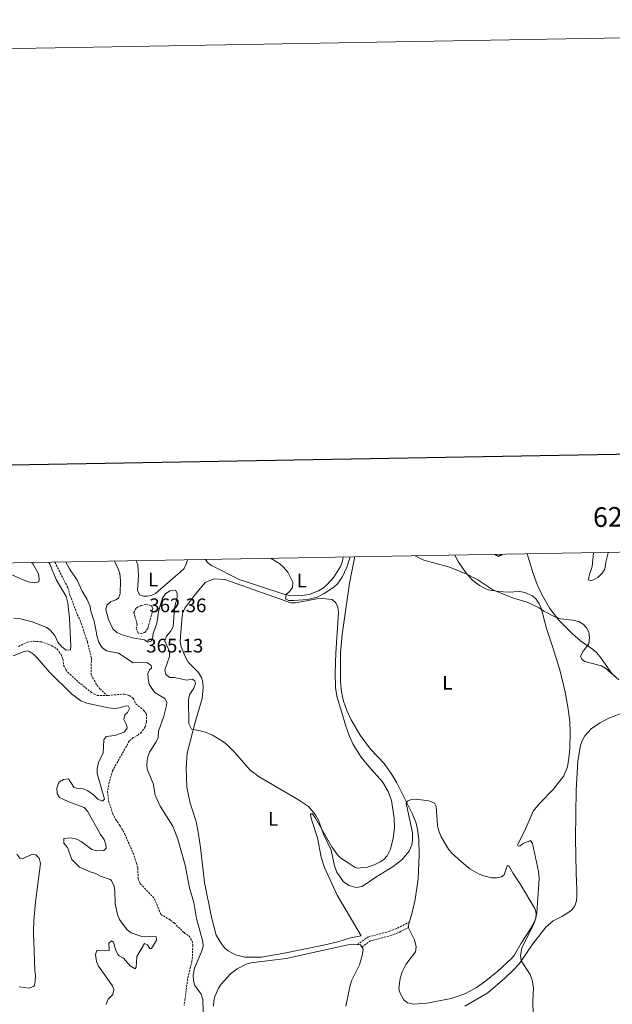
# Model space of a CAD drawing. Units: metres. Extents: x 621069 to 625575, y 4680505 to 4683553.
# Drawn here: x 624693 to 624996, y 4683051 to 4683553 of the extents above; entities that cross this region are included whole.
import ezdxf
from ezdxf.enums import TextEntityAlignment as Align

# ---------------------------------------------------------------- set-up
doc = ezdxf.new("R2010")
doc.units = ezdxf.units.M
doc.header["$MEASUREMENT"] = 0
doc.linetypes.add('TRAZOSX2', pattern=[1.5, 1, -0.5])
for name, color, linetype, lineweight in [('Carátula', 7, 'Continuous', 5), ('Level 11', 142, 'TRAZOSX2', 13), ('Level 36', 92, 'Continuous', 0), ('Level 37', 92, 'Continuous', 0), ('Level 4', 36, 'Continuous', 30), ('Level 41', 39, 'Continuous', 0), ('Level 5', 36, 'Continuous', 0), ('Level 61', 19, 'Continuous', 0), ('Level 63', 7, 'Continuous', 0), ('Level 7', 19, 'Continuous', 0)]:
    doc.layers.add(name, color=color, linetype=linetype, lineweight=lineweight)
doc.styles.add('Arial', font='ARIAL.TTF', dxfattribs={"height": 0.2})

# ---------------------------------------------------------------- blocks, each defined once
blk = doc.blocks.new('5PATER')
at = {"layer": 'Carátula', "linetype": 'Continuous', "lineweight": 5}
h = blk.add_hatch(color=250, dxfattribs=at)
edge = h.paths.add_edge_path()
edge.add_ellipse((0, 0), major_axis=(-1.33, -1.34), ratio=0.999422, start_angle=0, end_angle=360)

msp = doc.modelspace()

# ---------------------------------------------------------------- linework, layer by layer
at = {"layer": 'Level 11', "color": 142, "linetype": 'TRAZOSX2', "lineweight": 13}
for points in [[(624711.05, 4683276.43, 357.82), (624717.65, 4683263.45, 357.51), (624718.74, 4683259.63, 357.39), (624722.43, 4683249.81, 357.36), (624723.94, 4683246.71, 357.36), (624727.65, 4683235.74, 357.12), (624729.65, 4683227.55, 357.25), (624729.57, 4683218.91, 356.91), (624732.46, 4683213.75, 356.81), (624734.04, 4683211.81, 356.67), (624737.53, 4683208.5, 356.63)], [(624692.46, 4683233.53, 357.03), (624696.97, 4683235.63, 356.94), (624700.22, 4683236.15, 356.89), (624704.29, 4683235.79, 356.96), (624709.54, 4683233.87, 356.91), (624712.15, 4683232.13, 356.84), (624714.2, 4683229.35, 356.83), (624715.14, 4683227.11, 356.86), (624715.5, 4683224, 356.86), (624716.6, 4683221.74, 356.86), (624717.64, 4683220.38, 356.86), (624723.11, 4683215.26, 356.82), (624729.66, 4683210.06, 356.75), (624732.71, 4683208.45, 356.65), (624737.53, 4683208.5, 356.63)], [(624737.53, 4683208.5, 356.63), (624738.32, 4683208.51, 356.63), (624746.53, 4683209.18, 356.69), (624748.92, 4683208.52, 356.65), (624751.04, 4683207.07, 356.62), (624752.34, 4683204.17, 356.65), (624756.34, 4683201.01, 356.48), (624757.73, 4683198.88, 356.46), (624757.79, 4683194.88, 356.38), (624757.09, 4683192.51, 356.38), (624755.27, 4683189.75, 356.38), (624753.29, 4683188.15, 356.38), (624751.04, 4683186.94, 356.38), (624748.99, 4683185.18, 356.38), (624740.48, 4683170.06, 356.21), (624738.8, 4683164.31, 356.21), (624737.87, 4683159.38, 356.21), (624738.43, 4683154.63, 356.18), (624740.57, 4683148.16, 356.16), (624742.01, 4683145.32, 356.14), (624744.24, 4683142.13, 356.11), (624746.7, 4683137.77, 356.03), (624750.91, 4683128.08, 356), (624752.76, 4683122.9, 356), (624753.32, 4683120.47, 356), (624753.62, 4683114.7, 356), (624754.64, 4683112.41, 356), (624761.89, 4683104.73, 355.94), (624765.12, 4683096.75, 355.8), (624769.86, 4683093.93, 355.77), (624771.85, 4683092.4, 355.77), (624776.94, 4683087.48, 355.7), (624779.46, 4683085.75, 355.6), (624781.17, 4683083.18, 355.53), (624781.4, 4683081.2, 355.53), (624781.29, 4683075.16, 355.36), (624780.91, 4683072.69, 355.39), (624778.8, 4683063.85, 355.34), (624776.99, 4683050.23, 355.19)]]:
    msp.add_polyline3d(points, dxfattribs=at)
at = {"layer": 'Level 36', "color": 92, "linetype": 'Continuous', "lineweight": 0}
for points in [[(624858.19, 4683279.02, 370.98), (624857.86, 4683277.01, 370.97), (624856.87, 4683274.29, 370.82), (624853.33, 4683268.78, 370.44), (624849.98, 4683265.03, 370.4), (624848.11, 4683263.43, 370.39), (624845.63, 4683261.83, 370.36), (624840.87, 4683260, 370.27), (624836.89, 4683259.41, 370.19), (624831.85, 4683259.31, 369.93), (624828.42, 4683259.93, 369.76), (624824.83, 4683261.18, 370.1)], [(624861.34, 4683265.81, 369.5), (624863.91, 4683278.53, 369.55), (624864.01, 4683279.12, 369.57)], [(624915.13, 4683280.02, 370.49), (624916.8, 4683276.81, 370.39), (624920.94, 4683270.8, 370.1), (624924.31, 4683267.14, 369.95), (624927.7, 4683264.56, 369.93), (624929.93, 4683263.3, 369.98), (624932.25, 4683262.37, 370.04), (624937.39, 4683261.45, 370.16), (624942.39, 4683261.21, 370.27), (624948.4, 4683261.47, 370.1), (624950.84, 4683261.01, 370.19), (624954.74, 4683259.27, 370.17), (624956.67, 4683257.67, 370.11), (624958.31, 4683255.23, 370.06), (624959.26, 4683252.95, 370.03), (624962.01, 4683242.71, 369.72), (624965.09, 4683233.44, 369.63), (624968.75, 4683221.5, 368.99), (624971.47, 4683210.12, 368.7), (624972.88, 4683202.75, 368.59), (624973.86, 4683195.14, 368.37), (624974.07, 4683189.51, 368.01), (624973.87, 4683181.38, 367.67), (624973.43, 4683176.4, 367.5), (624972.67, 4683172.08, 367.48), (624970.81, 4683167.42, 367.63), (624965.41, 4683160.43, 367.46), (624958.35, 4683153.32, 367.15), (624955.18, 4683149.47, 366.85), (624950.97, 4683139.59, 365.85), (624947.15, 4683132.34, 365.29), (624947.49, 4683131.54, 365.29), (624948.46, 4683131.71, 365.41), (624949.75, 4683132.71, 365.71), (624953.78, 4683134.4, 366.14), (624954.78, 4683132.95, 366.14), (624957.88, 4683118.65, 365.49), (624958.15, 4683115.12, 365.37), (624957.57, 4683105.13, 365.31), (624956.96, 4683097.54, 364.6), (624956.49, 4683095.09, 364.49), (624955.62, 4683092.72, 364.46), (624953.86, 4683089.47, 364.59), (624949.07, 4683082.13, 364.82), (624945.58, 4683076.22, 364.48), (624944.05, 4683074.24, 364.5), (624936.93, 4683067.63, 364.52), (624930.35, 4683062.33, 364.13), (624926.25, 4683059.48, 364.08), (624920.36, 4683056.32, 363.92), (624913.31, 4683053.81, 363.36), (624900.92, 4683051.47, 363.67), (624894.26, 4683051.04, 363.75), (624891, 4683051.64, 363.62), (624889.08, 4683053.21, 363.59), (624886.99, 4683057.2, 363.64), (624886.66, 4683059.05, 363.67), (624887.22, 4683064.01, 363.63), (624888.37, 4683067.47, 363.61), (624890.21, 4683071.14, 363.58), (624895.15, 4683077.72, 363.54), (624895.5, 4683080.2, 363.59), (624894.52, 4683083.84, 363.76), (624891.57, 4683089.85, 363.75), (624891.53, 4683091.32, 363.75), (624893.23, 4683097.04, 364.01), (624894.91, 4683104.34, 363.92), (624896.47, 4683114.93, 364.02), (624896.98, 4683126.92, 364.21), (624896.77, 4683135.09, 364.34), (624896.2, 4683140.06, 364.42), (624895.44, 4683143.25, 364.48), (624893.65, 4683147.94, 364.58), (624885.52, 4683163.91, 365.07), (624882.94, 4683168.18, 365.39), (624879.03, 4683173.73, 365.88), (624872.16, 4683180.99, 366.09)], [(624979.27, 4683236.38, 369.8), (624975.28, 4683239.88, 369.86), (624968.3, 4683246.92, 370.02), (624963.6, 4683252.76, 370.14), (624959.75, 4683259.56, 370.26), (624957.12, 4683265.05, 370.53), (624955.09, 4683270.68, 370.95), (624952.09, 4683280.67, 372)], [(624985.98, 4683281.27, 371.25), (624985.27, 4683274.24, 371.21), (624983.87, 4683270.15, 370.61), (624983.27, 4683267.38, 370.57), (624984.57, 4683267.07, 371.08), (624986.03, 4683267.42, 371.21), (624988.22, 4683268.63, 371.14), (624990.37, 4683270.9, 371.34), (624991.77, 4683272.97, 371.5), (624992.23, 4683276.46, 371.68), (624993.45, 4683281.3, 371.92), (624993.5, 4683281.4, 371.93)], [(624778.77, 4683277.62, 368.16), (624778.1, 4683275.41, 368.06), (624776.94, 4683273.26, 367.94), (624775.2, 4683271.46, 367.82), (624762.4, 4683260.54, 366.95), (624760.1, 4683259.53, 367.13), (624758.19, 4683259.17, 367.29), (624756.24, 4683259.14, 367.2), (624754.28, 4683259.76, 367.29), (624753.26, 4683262.1, 367.63), (624753.65, 4683269.73, 368.52), (624753.39, 4683275.03, 368.65), (624752.56, 4683277.16, 368.66)], [(624824.83, 4683261.18, 370.1), (624805.17, 4683267.65, 369.04), (624790.96, 4683274.77, 368.69), (624789, 4683276.36, 368.58), (624787.83, 4683277.78, 368.53)], [(624782.64, 4683194.92, 365.22), (624786.15, 4683206.84, 365.76), (624786.8, 4683212.6, 365.82), (624786.56, 4683215.31, 365.82), (624785.8, 4683217.68, 365.85), (624784.37, 4683220.15, 365.9), (624779.08, 4683225.43, 366.12), (624777.84, 4683227.6, 366.2), (624775.53, 4683233.32, 366.43), (624775.03, 4683235.75, 366.52), (624775.1, 4683238.76, 366.64), (624776.07, 4683248.71, 367.15), (624776.41, 4683250.76, 367.27), (624777.38, 4683253.07, 367.31), (624781.97, 4683259.14, 367.18), (624787.72, 4683266.06, 367.78), (624792.24, 4683267.92, 368.29), (624797.78, 4683267.68, 368.46), (624831.46, 4683255.68, 369.74), (624833.92, 4683255.72, 369.7), (624844.75, 4683257.79, 369.67), (624847.58, 4683257.9, 369.55), (624852.57, 4683257.47, 369.44), (624854.37, 4683255.73, 369.44), (624855.52, 4683253.48, 369.4), (624855.76, 4683250.8, 369.28), (624854.36, 4683230.08, 368.74), (624854.03, 4683220.2, 368.51), (624854.22, 4683212.34, 368.25), (624855.18, 4683207.42, 368.02), (624857.28, 4683200.25, 367.45), (624859.62, 4683192.84, 367.23), (624861.29, 4683188.01, 367.1), (624863.3, 4683183.43, 366.93), (624867.45, 4683176.94, 366.76), (624871.29, 4683172.23, 366.93), (624878.28, 4683164.32, 366.59), (624881.08, 4683159.54, 366.63), (624882.77, 4683154.83, 366.46), (624884.16, 4683145.8, 366.3), (624884.3, 4683140.89, 366.29), (624883.73, 4683135.68, 366.07), (624882.35, 4683130.13, 365.82), (624880.61, 4683126.68, 365.82), (624878.9, 4683124.83, 365.82), (624877.08, 4683123.54, 365.82), (624874.02, 4683122.03, 365.9), (624870.62, 4683120.84, 365.86), (624865.38, 4683120.39, 366.45), (624864.28, 4683120.74, 366.59), (624860.22, 4683123.37, 366.62), (624857.05, 4683125.51, 366.46), (624855.21, 4683127.17, 366.3), (624852.33, 4683131.31, 366), (624844.07, 4683145.83, 364.95), (624842.56, 4683148.05, 364.8), (624841.58, 4683148.03, 364.63), (624841.61, 4683146.57, 364.45), (624842.28, 4683144.16, 364.33), (624845.16, 4683135.75, 363.92), (624847.02, 4683125.91, 363.63), (624848.69, 4683120.74, 363.62), (624855.18, 4683106.63, 363.69), (624867.43, 4683085.83, 363.77), (624861.91, 4683084.77, 363.73), (624855.44, 4683082.72, 363.77), (624848.12, 4683081.1, 363.51), (624827.2, 4683076.84, 363.43), (624816.49, 4683075, 363.46), (624808.05, 4683075.02, 363.76), (624803.19, 4683076.22, 364.04), (624799.51, 4683078.13, 364.2), (624797.63, 4683079.75, 364.26), (624796.01, 4683081.71, 364.28), (624793.4, 4683086.15, 364.11), (624791.05, 4683095.39, 364.18), (624787.43, 4683113.07, 364.01), (624785.27, 4683130.88, 363.22), (624784.38, 4683137.63, 363.29), (624783.11, 4683144.2, 363.69), (624780.03, 4683153.58, 364.16), (624778.44, 4683161.68, 364.84), (624778.01, 4683171.49, 364.96), (624778.49, 4683178.97, 364.92), (624782.64, 4683194.92, 365.22)], [(624872.16, 4683180.99, 366.09), (624866.87, 4683188.13, 366.44), (624862.19, 4683196.08, 366.95), (624860.07, 4683200.75, 367.25), (624858.41, 4683205.48, 367.5), (624857.34, 4683210.36, 367.75), (624856.81, 4683215.44, 368.02), (624856.86, 4683230.2, 368.62), (624857.7, 4683239.62, 368.84), (624861.34, 4683265.81, 369.5)], [(624997.2, 4683218, 370.02), (624995.34, 4683219.73, 370.05), (624989.15, 4683228.35, 370.31), (624987.41, 4683230.31, 370.2), (624985.44, 4683232.13, 370.02), (624979.27, 4683236.38, 369.8)], [(625001.83, 4683200.01, 368.84), (624993.73, 4683196.95, 368.55), (624989.35, 4683194.58, 368.36), (624985.02, 4683191.62, 368.24), (624981.61, 4683187.93, 368.16), (624980.19, 4683185.34, 368.12), (624979.34, 4683183, 368.07), (624978, 4683174.91, 368.02), (624977.17, 4683160.21, 368.12), (624976.73, 4683135.65, 367.95), (624977.17, 4683117.78, 368.46), (624977.38, 4683109.54, 368.26), (624977.47, 4683105.43, 367.8), (624977.08, 4683102.98, 367.44), (624976.26, 4683100.85, 367.11), (624974.7, 4683098.88, 366.76), (624973.4, 4683097.83, 366.44), (624969.8, 4683095.77, 365.71), (624965.36, 4683093.53, 365.35), (624961.7, 4683090.32, 365.28), (624954.98, 4683081.73, 365.25), (624948.13, 4683071.8, 365.05), (624945.14, 4683068.41, 365.03), (624940.77, 4683064.2, 364.99), (624931.95, 4683056.74, 364.57), (624920.31, 4683050.01, 364.22)], [(624792.05, 4683050.03, 361.34), (624792.17, 4683052.5, 361.51), (624792.71, 4683054.94, 361.67), (624794.51, 4683059.16, 362.08), (624795.83, 4683061.22, 362.45), (624800.61, 4683066.53, 363.24), (624804.11, 4683069.07, 363.39), (624808.68, 4683071.3, 363.37), (624811.04, 4683072.06, 363.35), (624829.07, 4683074.34, 363.43), (624861.35, 4683081.4, 363.59), (624867.01, 4683081.27, 363.69), (624868.36, 4683079.05, 363.56), (624867.93, 4683075.79, 363.43), (624866.47, 4683070.97, 363.26), (624862.5, 4683062.85, 363.06), (624861.55, 4683059.77, 363.01), (624859.46, 4683049.99, 362.92)]]:
    msp.add_polyline3d(points, dxfattribs=at)
at = {"layer": 'Level 36', "color": 19, "linetype": 'TRAZOSX2', "lineweight": 0}
for points in [[(624865.45, 4683081.31, 363.6), (624870.79, 4683085.22, 363.49), (624881.79, 4683088.13, 363.12), (624885.94, 4683089.77, 363.36), (624892.02, 4683092.97, 363.6)], [(624867.69, 4683080.15, 363.6), (624871.78, 4683083.15, 363.49), (624882.49, 4683085.99, 363.12), (624886.88, 4683087.72, 363.36), (624891.56, 4683090.17, 363.6)]]:
    msp.add_polyline3d(points, dxfattribs=at)
at = {"layer": 'Level 4', "color": 36, "linetype": 'Continuous', "lineweight": 30}
msp.add_polyline3d([(624935.69, 4683280.38, 375.01), (624935.9, 4683280.19, 375.01), (624937.54, 4683279.57, 375.01), (624939.36, 4683280.45, 375.01)], dxfattribs=at)
at = {"layer": 'Level 5', "color": 36, "linetype": 'Continuous', "lineweight": 0}
for points in [[(624821.51, 4683278.37, 370.01), (624825.84, 4683275.62, 370.01), (624827.7, 4683273.96, 370.01), (624829.95, 4683271.42, 370.01), (624832.48, 4683266.24, 370.01), (624832.26, 4683263.57, 370.01), (624831.01, 4683261.69, 370.01), (624829.01, 4683260.01, 370.01), (624828.67, 4683257.71, 370.01), (624830.49, 4683256.99, 370.01), (624832.99, 4683256.87, 370.01), (624840.07, 4683257.36, 370.01), (624844.94, 4683258.59, 370.01), (624848.4, 4683260.41, 370.01), (624853.46, 4683263.8, 370.01), (624855.35, 4683265.43, 370.01), (624857.65, 4683268.76, 370.01), (624860, 4683273.88, 370.01), (624861.34, 4683278.13, 370.01), (624861.58, 4683279.08, 370.01)], [(624895, 4683279.67, 370.01), (624899.27, 4683277.54, 370.01), (624911.94, 4683274.04, 370.01), (624920.96, 4683270.6, 370.01), (624926.93, 4683267.38, 370.01), (624934.52, 4683262.44, 370.01), (624945.12, 4683258.12, 370.01), (624952.1, 4683256.11, 370.01), (624958.16, 4683253.11, 370.01)], [(624655.53, 4683270.05, 365.01), (624657.95, 4683270.67, 365.01), (624682.85, 4683270.96, 365.01), (624689.47, 4683269.83, 365.01), (624697.46, 4683266.49, 365.01), (624700.56, 4683265.9, 365.01), (624702.84, 4683266.47, 365.01), (624703.04, 4683267.59, 365.01), (624702.67, 4683270.57, 365.01), (624699.76, 4683275.62, 365.01), (624699.17, 4683276.22, 365.01)], [(624690.07, 4683247.84, 360.01), (624693.71, 4683247.63, 360.01), (624699.49, 4683246.07, 360.01), (624706.89, 4683243.09, 360.01), (624708.82, 4683241.53, 360.01), (624710.93, 4683238.99, 360.01), (624712.55, 4683235.61, 360.01), (624714.55, 4683233.35, 360.01), (624716.82, 4683231.63, 360.01), (624718.95, 4683231.82, 360.01), (624719.24, 4683233.58, 360.01), (624718.46, 4683247.9, 360.01), (624717.56, 4683255.56, 360.01), (624716.77, 4683258.91, 360.01), (624711.73, 4683267.57, 360.01), (624708.46, 4683275.51, 360.01), (624708.02, 4683276.37, 360.01)], [(624716.61, 4683276.52, 360.01), (624718.41, 4683273.11, 360.01), (624722.34, 4683267.36, 360.01)], [(624741.41, 4683276.96, 365.01), (624743.29, 4683273.12, 365.01), (624744.11, 4683270.75, 365.01), (624744.45, 4683266.9, 365.01), (624744.28, 4683260.56, 365.01), (624743.57, 4683258.17, 365.01), (624742.09, 4683257.22, 365.01), (624739.45, 4683256.22, 365.01), (624737.61, 4683254.55, 365.01), (624737, 4683252.35, 365.01), (624738.47, 4683247.26, 365.01), (624740.66, 4683242.41, 365.01), (624742.72, 4683240.66, 365.01), (624745.89, 4683239.17, 365.01), (624750.71, 4683237.85, 365.01), (624756.74, 4683236.88, 365.01), (624758.47, 4683235.68, 365.01), (624760.06, 4683236.08, 365.01), (624760.78, 4683237.58, 365.01), (624761.24, 4683240.04, 365.01), (624763.05, 4683245.43, 365.01), (624764.07, 4683251.97, 365.01), (624765.9, 4683258.02, 365.01), (624767.57, 4683260.38, 365.01), (624769.62, 4683261.83, 365.01), (624772.55, 4683262.12, 365.01), (624773.37, 4683260.58, 365.01), (624773.51, 4683258.4, 365.01), (624772.16, 4683253.11, 365.01), (624771.4, 4683243.45, 365.01), (624770.1, 4683241.09, 365.01), (624767.96, 4683238.76, 365.01), (624767.15, 4683236.32, 365.01), (624769.46, 4683230.85, 365.01), (624769.48, 4683228.34, 365.01), (624767.1, 4683221.59, 365.01), (624767.61, 4683219.17, 365.01), (624769.72, 4683217.58, 365.01), (624771.96, 4683217.67, 365.01), (624778.43, 4683216.28, 365.01), (624781.14, 4683216.75, 365.01), (624782.43, 4683215.92, 365.01), (624782.72, 4683214.59, 365.01), (624781.99, 4683212.21, 365.01), (624779.93, 4683209.06, 365.01), (624779.28, 4683206.63, 365.01), (624779.42, 4683193.92, 365.01)], [(624722.34, 4683267.36, 360.01), (624724.98, 4683261.75, 360.01), (624727.57, 4683257.38, 360.01), (624729.05, 4683253.88, 360.01), (624729.41, 4683251.4, 360.01), (624731.1, 4683246.34, 360.01), (624732.59, 4683238.43, 360.01), (624733.48, 4683235.72, 360.01), (624734.66, 4683233.54, 360.01), (624735.34, 4683232.71, 360.01), (624737.41, 4683231.28, 360.01), (624743.54, 4683229.96, 360.01), (624750.91, 4683225.18, 360.01), (624755.76, 4683225.41, 360.01), (624758.23, 4683225.11, 360.01), (624760.2, 4683223.67, 360.01), (624760.28, 4683222.45, 360.01), (624759.28, 4683221.58, 360.01), (624758.46, 4683219.65, 360.01), (624758.57, 4683217.15, 360.01), (624759.23, 4683214.17, 360.01), (624760.46, 4683212, 360.01), (624762.2, 4683209.87, 360.01), (624767.07, 4683206.94, 360.01), (624768.11, 4683205.04, 360.01), (624767.98, 4683203.38, 360.01), (624766.57, 4683197.93, 360.01), (624763.92, 4683190.33, 360.01), (624763.7, 4683187.07, 360.01), (624762.7, 4683184.78, 360.01), (624759.3, 4683179.52, 360.01), (624758.24, 4683176.58, 360.01), (624757.9, 4683173.3, 360.01), (624758.18, 4683170.8, 360.01), (624761.14, 4683163.58, 360.01), (624762.24, 4683157.53, 360.01), (624764.78, 4683151.92, 360.01), (624771.31, 4683141.84, 360.01), (624773.73, 4683135.11, 360.01), (624777.61, 4683121.91, 360.01), (624779.67, 4683110.37, 360.01), (624782.01, 4683102.85, 360.01), (624783.28, 4683094.62, 360.01), (624786.57, 4683082.88, 360.01), (624786.72, 4683080.38, 360.01), (624785.77, 4683077.32, 360.01), (624782.28, 4683069.35, 360.01), (624781.62, 4683065.81, 360.01), (624781.77, 4683062.93, 360.01), (624782.5, 4683060.54, 360.01), (624785.66, 4683056.06, 360.01), (624786.49, 4683053.27, 360.01), (624786.9, 4683041.44, 360.01)], [(624958.16, 4683253.11, 370.01), (624960.59, 4683251.5, 370.01), (624966.17, 4683248.55, 370.01), (624969.32, 4683247.58, 370.01), (624975.26, 4683246.88, 370.01), (624978.47, 4683246.13, 370.01), (624980.62, 4683244.86, 370.01), (624982.46, 4683242.94, 370.01), (624983.61, 4683240.72, 370.01), (624983.92, 4683238.02, 370.01), (624983.65, 4683234.81, 370.01), (624980.72, 4683231.08, 370.01), (624979.41, 4683228.87, 370.01), (624979.28, 4683228.29, 370.01), (624980.1, 4683226.76, 370.01), (624981.61, 4683225.72, 370.01), (624990.06, 4683223.66, 370.01), (624992.16, 4683222.32, 370.01), (624998.81, 4683216.38, 370.01)], [(624748.48, 4683203.13, 360.01), (624746.94, 4683203.06, 360.01), (624743.92, 4683202.1, 360.01), (624741.42, 4683201.87, 360.01), (624738.4, 4683202.2, 360.01), (624727.41, 4683204.57, 360.01), (624724.25, 4683205.8, 360.01), (624719.51, 4683209.24, 360.01), (624708.25, 4683220.41, 360.01), (624702.12, 4683227.51, 360.01), (624700.12, 4683229.45, 360.01), (624697.99, 4683230.86, 360.01), (624697, 4683231.16, 360.01), (624695.36, 4683230.92, 360.01), (624689.74, 4683228.65, 360.01)], [(624737.27, 4683050.84, 360.01), (624738.28, 4683053.58, 360.01), (624740.54, 4683055.9, 360.01), (624741.14, 4683058.47, 360.01), (624740.36, 4683060.37, 360.01), (624733.22, 4683070.44, 360.01), (624732.22, 4683072.72, 360.01), (624731.69, 4683076.33, 360.01), (624732.41, 4683078.31, 360.01), (624733.74, 4683078.6, 360.01), (624736.3, 4683078.21, 360.01), (624738.8, 4683078.27, 360.01), (624738.57, 4683082.13, 360.01), (624739.95, 4683083.23, 360.01), (624740.92, 4683082.65, 360.01), (624742.11, 4683078.36, 360.01), (624743.31, 4683076.17, 360.01), (624743.85, 4683075.56, 360.01), (624746, 4683074.37, 360.01), (624749.47, 4683070.48, 360.01), (624752, 4683069.08, 360.01), (624752.57, 4683069.78, 360.01), (624752.92, 4683075.27, 360.01), (624756.8, 4683081.99, 360.01), (624758.31, 4683081.17, 360.01), (624759.46, 4683079.37, 360.01), (624760.42, 4683079.44, 360.01), (624762.96, 4683083.58, 360.01), (624762.72, 4683085.38, 360.01), (624761.44, 4683085.69, 360.01), (624755.42, 4683085.54, 360.01), (624750.01, 4683087.38, 360.01), (624748, 4683088.88, 360.01), (624743.96, 4683094.19, 360.01), (624743.01, 4683096.66, 360.01), (624741.79, 4683102.35, 360.01), (624741.69, 4683108.72, 360.01), (624741.26, 4683111.18, 360.01), (624739.84, 4683114.07, 360.01), (624739.2, 4683114.6, 360.01), (624734.32, 4683116.23, 360.01), (624731.85, 4683117.63, 360.01), (624728.96, 4683118.54, 360.01), (624723.65, 4683120.86, 360.01), (624719.6, 4683124.81, 360.01), (624717.47, 4683130.83, 360.01), (624715.63, 4683133.15, 360.01), (624715.64, 4683135.44, 360.01), (624719.05, 4683135.8, 360.01), (624722.18, 4683135.23, 360.01), (624724.41, 4683134.03, 360.01), (624729.85, 4683129.91, 360.01), (624732.48, 4683129.12, 360.01), (624736.09, 4683129.41, 360.01), (624737.14, 4683130.55, 360.01), (624737.01, 4683132.25, 360.01), (624736.11, 4683134.9, 360.01), (624734.26, 4683137.59, 360.01), (624727.68, 4683149.48, 360.01), (624725.89, 4683151.24, 360.01), (624718.12, 4683154.18, 360.01), (624713.46, 4683156.34, 360.01), (624712.19, 4683158.5, 360.01), (624712.01, 4683161.17, 360.01), (624712.87, 4683163.71, 360.01), (624713.38, 4683164.38, 360.01), (624715.39, 4683165.54, 360.01), (624717.96, 4683165.88, 360.01), (624720.62, 4683161.62, 360.01), (624722.07, 4683161.11, 360.01), (624725.48, 4683160.85, 360.01), (624727.77, 4683159.86, 360.01), (624730.7, 4683157.78, 360.01), (624732.97, 4683155.58, 360.01), (624735.34, 4683154.47, 360.01), (624736.27, 4683155.63, 360.01), (624732.61, 4683168.63, 360.01), (624732.55, 4683171.13, 360.01), (624733.37, 4683174.38, 360.01), (624735.59, 4683179.05, 360.01), (624736.07, 4683185.84, 360.01), (624737.16, 4683187.45, 360.01), (624741.57, 4683188.11, 360.01), (624746.34, 4683189.78, 360.01), (624747.86, 4683191.83, 360.01), (624747.62, 4683193.53, 360.01), (624746.3, 4683196.17, 360.01), (624746.75, 4683198.63, 360.01), (624748.16, 4683199.83, 360.01), (624749.09, 4683201.76, 360.01), (624748.48, 4683203.13, 360.01)], [(624779.42, 4683193.92, 365.01), (624780.77, 4683191.27, 365.01), (624785.27, 4683190.49, 365.01), (624788.17, 4683189.58, 365.01), (624791.49, 4683188.13, 365.01), (624797.09, 4683184.76, 365.01), (624799.05, 4683183.22, 365.01), (624802.94, 4683179.3, 365.01), (624810.74, 4683170.27, 365.01), (624815.27, 4683166.87, 365.01), (624835.36, 4683155.18, 365.01), (624840.54, 4683151.81, 365.01), (624844.12, 4683147.62, 365.01), (624845.55, 4683144.83, 365.01), (624848.22, 4683137.76, 365.01), (624851.97, 4683129.61, 365.01), (624853.74, 4683121.59, 365.01), (624854.97, 4683118.36, 365.01), (624858.37, 4683113.41, 365.01), (624861.22, 4683111.55, 365.01), (624864.89, 4683110.57, 365.01), (624867.92, 4683111.05, 365.01), (624874.81, 4683115.82, 365.01), (624883.69, 4683121.21, 365.01), (624888.06, 4683124.63, 365.01), (624891.82, 4683129.01, 365.01), (624893.22, 4683132.28, 365.01), (624893.65, 4683134.75, 365.01), (624893.55, 4683138.35, 365.01), (624890.32, 4683153.49, 365.01), (624891.06, 4683154.52, 365.01), (624892.92, 4683155.34, 365.01), (624895.42, 4683155.49, 365.01), (624901.93, 4683154.79, 365.01), (624904.77, 4683153.56, 365.01), (624905.71, 4683151.76, 365.01), (624906.32, 4683142.18, 365.01), (624906.88, 4683139.74, 365.01), (624908.26, 4683136.38, 365.01), (624911.9, 4683130.12, 365.01), (624913.55, 4683128.24, 365.01), (624918.5, 4683123.56, 365.01), (624922.88, 4683120, 365.01), (624927.6, 4683117.31, 365.01), (624930.04, 4683116.36, 365.01), (624933.81, 4683115.48, 365.01), (624936.43, 4683115.47, 365.01), (624938.92, 4683115.88, 365.01), (624940.34, 4683117.02, 365.01), (624941.82, 4683121.63, 365.01), (624942.82, 4683121.59, 365.01), (624944.92, 4683117.57, 365.01), (624948.73, 4683112.09, 365.01), (624956.01, 4683099.79, 365.01), (624956.68, 4683097.38, 365.01), (624956.48, 4683094.7, 365.01), (624955.56, 4683091.88, 365.01), (624949.43, 4683079.5, 365.01), (624948.71, 4683075.97, 365.01), (624949.07, 4683073.15, 365.01), (624953.56, 4683066.18, 365.01), (624954.57, 4683063.27, 365.01), (624955.31, 4683059.29, 365.01), (624954.98, 4683052.57, 365.01), (624955.09, 4683045.91, 365.01)], [(624692.82, 4683059.79, 365.01), (624697.91, 4683059.13, 365.01), (624700.21, 4683060.13, 365.01), (624700.6, 4683060.66, 365.01), (624701, 4683062.63, 365.01), (624701.16, 4683065.57, 365.01), (624700.8, 4683068.07, 365.01), (624700.07, 4683087.51, 365.01), (624700.25, 4683093.69, 365.01), (624701.06, 4683103.24, 365.01), (624703.74, 4683122.73, 365.01), (624703, 4683125.49, 365.01), (624701.27, 4683127.17, 365.01), (624699.09, 4683127.35, 365.01), (624694.43, 4683125.09, 365.01), (624693.15, 4683125.5, 365.01), (624691.63, 4683127.45, 365.01)]]:
    msp.add_polyline3d(points, dxfattribs=at)
at = {"layer": 'Level 5', "color": 39, "linetype": 'TRAZOSX2', "lineweight": 0}
msp.add_polyline3d([(624752, 4683248.4, 365.01), (624751.32, 4683250.82, 365.01), (624752.57, 4683252.94, 365.01), (624753.23, 4683253.46, 365.01), (624755, 4683254.3, 365.01), (624757.76, 4683254.99, 365.01), (624760.37, 4683254.22, 365.01), (624761.04, 4683252.93, 365.01), (624760.75, 4683250.97, 365.01), (624758.44, 4683242.64, 365.01), (624757, 4683240.67, 365.01), (624755.38, 4683240.16, 365.01), (624753.59, 4683240.29, 365.01), (624752.58, 4683242.55, 365.01), (624753.04, 4683244.83, 365.01), (624752, 4683248.4, 365.01)], dxfattribs=at)
at = {"layer": 'Level 61', "color": 19, "linetype": 'Continuous', "lineweight": 0}
msp.add_polyline3d([(621980.43, 4680914.44, 0.01), (621940.23, 4683227.63, 0.01), (625375.34, 4683288.13, 0.01), (625416.67, 4680974.93, 0.01), (621980.43, 4680914.44, 0.01)], close=True, dxfattribs=at)
at = {"layer": 'Level 63', "linetype": 'Continuous', "lineweight": 0}
msp.add_polyline3d([(621120.78, 4680505.27, 0.01), (621068.51, 4683474.82, 0.01), (625522.82, 4683553.23, 0.01), (625575.09, 4680583.68, 0.01), (621120.78, 4680505.27, 0.01)], close=True, dxfattribs=at)
at = {"layer": 'Level 63', "linetype": 'Continuous', "lineweight": 30}
msp.add_polyline3d([(621877.59, 4683276.51, 0.01), (621922.13, 4680861.93, 0.01), (625476.51, 4680927.5, 0.01), (625432.03, 4683339.08, 0.01), (621877.59, 4683276.51, 0.01)], dxfattribs=at)

# ---------------------------------------------------------------- block references
at = {"layer": 'Level 7', "color": 19, "linetype": 'Continuous', "lineweight": 0, "xscale": 0.1000007614726202, "yscale": 0.1000007614726202}
for p in [(624755.71, 4683245.27, 362.37), (624755.33, 4683238.43, 365.14)]:
    msp.add_blockref('5PATER', p, dxfattribs=at)

# ---------------------------------------------------------------- texts
at = {"layer": 'Level 37', "color": 92, "linetype": 'Continuous', "lineweight": 0, "style": 'Arial'}
for p in [(624761.25245, 4683267.58001, 367.97), (624837.03245, 4683267.13001, 370.09), (624911.34245, 4683214.94001, 367.9), (624822.47245, 4683145.47001, 365.07)]:
    msp.add_text('L', height=7.00002, dxfattribs=at).set_placement(p, align=Align.MIDDLE_CENTER)
at = {"layer": 'Level 41', "color": 19, "linetype": 'Continuous', "lineweight": 0, "style": 'Arial'}
for s, p in [('362.36', (624759.21, 4683248.77, 362.37)), ('365.13', (624757.64, 4683228.2, 365.14))]:
    msp.add_text(s, height=7.00002, dxfattribs=at).set_placement(p, align=Align.BOTTOM_LEFT)
at = {"layer": 'Level 63', "linetype": 'Continuous', "lineweight": 0, "style": 'Arial'}
msp.add_text('625.000', height=9.99996, rotation=1.0089035, dxfattribs=at).set_placement((625010.45889, 4683291.70142, 0.01), align=Align.BOTTOM_CENTER)

doc.saveas('drawing.dxf')
